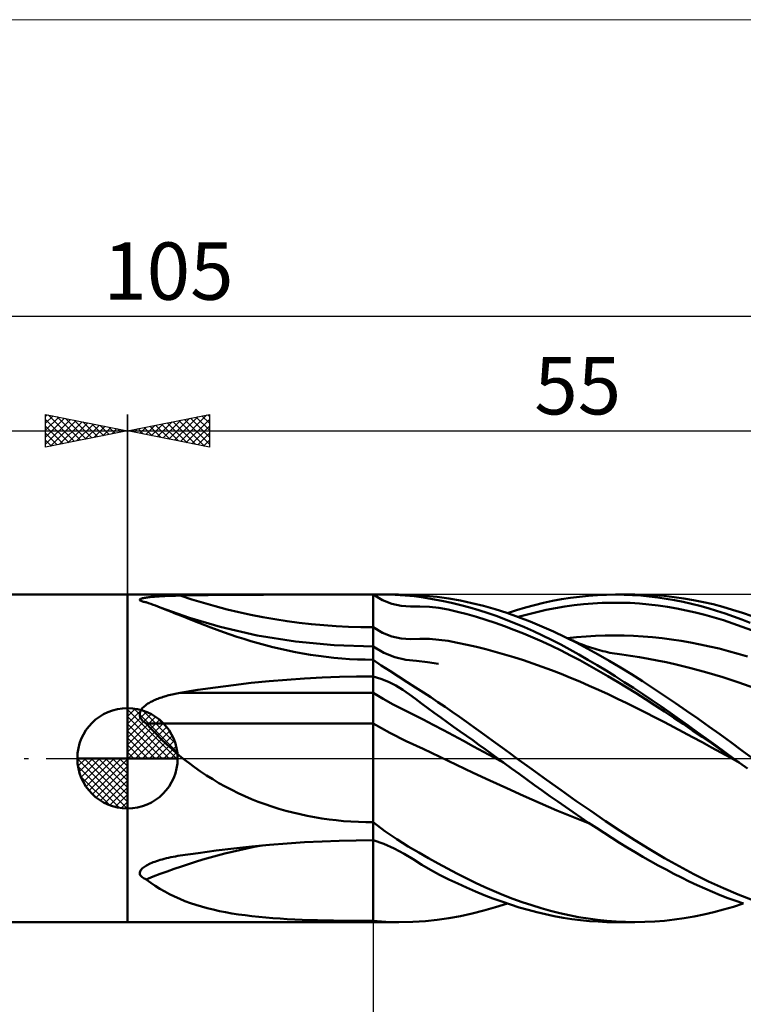
# Model space of a CAD drawing. Units: millimetres. Extents: x -26 to 217, y -45 to 45.
# Drawn here: x 43 to 88, y -15 to 45 of the extents above; entities that cross this region are included whole.
import ezdxf
from ezdxf.enums import TextEntityAlignment as Align

# ---------------------------------------------------------------- set-up
doc = ezdxf.new("R2010")
doc.units = ezdxf.units.MM
doc.header["$LTSCALE"] = 5.35
doc.linetypes.add('cc_dim_arrow', pattern=[0])
doc.linetypes.add('LONGDASH_DASH', pattern=[0.85, 0.4, -0.2, 0.05, -0.2])
for name, color, linetype in [('1', 4, 'CONTINUOUS'), ('2', 7, 'CONTINUOUS'), ('4', 2, 'LONGDASH_DASH'), ('CUT', 1, 'CONTINUOUS'), ('INFTOTAL', 9, 'CONTINUOUS'), ('NOCUT', 7, 'CONTINUOUS'), ('SK1', 4, 'CONTINUOUS'), ('SK2', 7, 'CONTINUOUS'), ('SK4', 2, 'LONGDASH_DASH')]:
    doc.layers.add(name, color=color, linetype=linetype)
doc.styles.get("Standard").update_dxf_attribs({"font": 'Monospac821 BT'})

msp = doc.modelspace()

# ---------------------------------------------------------------- linework, layer by layer
at = {"color": 4, "linetype": 'cc_dim_arrow'}
for p, q in [((50, 2.983), (50.077, 3.06)), ((50, 2.55), (50.474, 3.024)), ((50.377, 3.039), (53.039, 0.377)), ((50, 2.983), (52.983, 0)), ((50, 2.117), (50.83, 2.946)), ((50, 1.684), (51.153, 2.836)), ((50, 1.25), (51.447, 2.698)), ((50, 2.55), (52.55, 0)), ((50, 0.817), (51.717, 2.534)), ((50.932, 2.917), (52.917, 0.932)), ((51.82, 2.462), (52.462, 1.82)), ((50, 0.384), (51.964, 2.349)), ((50, 2.117), (52.117, 0)), ((50.049, 0), (52.189, 2.14)), ((50.482, 0), (52.392, 1.91)), ((50, 1.684), (51.684, 0)), ((50, 1.25), (51.25, 0)), ((50.915, 0), (52.574, 1.659)), ((51.348, 0), (52.731, 1.383)), ((50, 0.817), (50.817, 0)), ((51.781, 0), (52.864, 1.082)), ((52.214, 0), (52.968, 0.754)), ((46.94, -0.077), (47.017, 0)), ((46.976, -0.474), (47.45, 0)), ((47.054, -0.83), (47.883, 0)), ((47.164, -1.153), (48.316, 0)), ((47.302, -1.447), (48.75, 0)), ((47.353, 0), (50, -2.647)), ((47.466, -1.717), (49.183, 0)), ((47.651, -1.964), (49.616, 0)), ((47.786, 0), (50, -2.214)), ((48.219, 0), (50, -1.781)), ((48.652, 0), (50, -1.348)), ((49.085, 0), (50, -0.915)), ((49.518, 0), (50, -0.482)), ((49.951, 0), (50, -0.049)), ((50, 0.384), (50.384, 0)), ((52.647, 0), (53.037, 0.39)), ((46.938, -0.019), (49.981, -3.062)), ((46.979, -0.492), (49.508, -3.021)), ((47.86, -2.189), (50, -0.049)), ((48.09, -2.392), (50, -0.482)), ((47.137, -1.084), (48.916, -2.863)), ((48.341, -2.574), (50, -0.915)), ((48.617, -2.731), (50, -1.348)), ((48.918, -2.864), (50, -1.781)), ((49.246, -2.968), (50, -2.214)), ((49.61, -3.037), (50, -2.647))]:
    msp.add_line(p, q, dxfattribs=at)
at = {"layer": '1', "color": 4, "linetype": 'CONTINUOUS', "lineweight": 50}
for p, q in [((50, 10), (66.537, 10)), ((50, -10), (50, 10)), ((50.743, 9.683), (50.75, 9.701)), ((50.748, 9.664), (50.743, 9.683)), ((50.765, 9.645), (50.748, 9.664)), ((50.75, 9.701), (50.768, 9.719)), ((50.793, 9.626), (50.765, 9.645)), ((50.768, 9.719), (50.796, 9.735)), ((50.831, 9.608), (50.793, 9.626)), ((50.796, 9.735), (50.832, 9.75)), ((50.832, 9.75), (50.875, 9.764)), ((50.875, 9.764), (50.923, 9.777)), ((50.923, 9.777), (50.976, 9.789)), ((50.976, 9.789), (51.032, 9.8)), ((51.032, 9.8), (51.09, 9.811)), ((51.09, 9.811), (51.153, 9.82)), ((51.153, 9.82), (51.221, 9.829)), ((51.221, 9.829), (51.294, 9.838)), ((51.294, 9.838), (51.372, 9.847)), ((51.372, 9.847), (51.455, 9.855)), ((51.455, 9.855), (51.544, 9.863)), ((51.544, 9.863), (51.637, 9.871)), ((51.637, 9.871), (51.735, 9.878)), ((51.735, 9.878), (51.838, 9.885)), ((51.838, 9.885), (51.944, 9.891)), ((51.944, 9.891), (52.055, 9.898)), ((52.055, 9.898), (52.17, 9.903)), ((52.17, 9.903), (52.289, 9.909)), ((52.289, 9.909), (52.412, 9.914)), ((52.412, 9.914), (52.538, 9.918)), ((52.538, 9.918), (52.668, 9.923)), ((52.668, 9.923), (52.802, 9.927)), ((52.802, 9.927), (52.938, 9.931)), ((52.938, 9.931), (53.079, 9.934)), ((53.079, 9.934), (53.222, 9.937)), ((53.222, 9.937), (54.92, 9.966)), ((54.92, 9.966), (56.618, 9.984)), ((56.618, 9.984), (58.313, 9.993)), ((58.313, 9.993), (60.001, 9.998)), ((60.001, 9.998), (61.681, 10)), ((61.681, 10), (63.348, 10)), ((65, 10), (63.348, 10)), ((65.571, 9.668), (65, 10)), ((65.689, 9.997), (65, 10)), ((65, -10), (65, 10)), ((66.14, 9.437), (65.571, 9.668)), ((66.343, 9.981), (65.689, 9.997)), ((66.961, 9.948), (66.343, 9.981)), ((67.443, 9.979), (66.577, 10)), ((67.519, 9.893), (66.961, 9.948)), ((68.207, 9.93), (67.443, 9.979)), ((68.07, 9.819), (67.519, 9.893)), ((68.635, 9.726), (68.07, 9.819)), ((68.922, 9.857), (68.207, 9.93)), ((69.206, 9.617), (68.635, 9.726)), ((69.629, 9.758), (68.922, 9.857)), ((70.333, 9.632), (69.629, 9.758)), ((71.042, 9.48), (70.333, 9.632)), ((75.953, 9.609), (76.505, 9.712)), ((76.505, 9.712), (77.057, 9.8)), ((77.057, 9.8), (77.609, 9.872)), ((77.609, 9.872), (78.161, 9.928)), ((78.161, 9.928), (78.712, 9.968)), ((78.712, 9.968), (79.264, 9.992)), ((79.264, 9.992), (79.815, 10)), ((80.327, 9.993), (79.815, 10)), ((79.815, 10), (80.997, 10)), ((80.842, 9.972), (80.327, 9.993)), ((81.356, 9.937), (80.842, 9.972)), ((81.594, 9.991), (80.997, 10)), ((81.872, 9.889), (81.356, 9.937)), ((82.19, 9.962), (81.594, 9.991)), ((82.387, 9.826), (81.872, 9.889)), ((82.786, 9.916), (82.19, 9.962)), ((82.903, 9.75), (82.387, 9.826)), ((83.382, 9.85), (82.786, 9.916)), ((83.418, 9.66), (82.903, 9.75)), ((83.979, 9.766), (83.382, 9.85)), ((83.933, 9.557), (83.418, 9.66)), ((84.576, 9.664), (83.979, 9.766)), ((85.173, 9.543), (84.576, 9.664)), ((50.873, 9.593), (50.831, 9.608)), ((50.921, 9.578), (50.873, 9.593)), ((50.972, 9.564), (50.921, 9.578)), ((51.027, 9.551), (50.972, 9.564)), ((51.085, 9.539), (51.027, 9.551)), ((51.146, 9.528), (51.085, 9.539)), ((51.283, 9.479), (51.146, 9.528)), ((51.422, 9.429), (51.283, 9.479)), ((51.563, 9.377), (51.422, 9.429)), ((51.706, 9.324), (51.563, 9.377)), ((51.851, 9.269), (51.706, 9.324)), ((51.997, 9.213), (51.851, 9.269)), ((53.792, 8.576), (51.991, 9.215)), ((52.31, 9.09), (51.997, 9.213)), ((52.631, 8.963), (52.31, 9.09)), ((66.708, 9.305), (66.14, 9.437)), ((67.279, 9.263), (66.708, 9.305)), ((67.279, 9.263), (67.857, 9.276)), ((68.436, 9.252), (67.857, 9.276)), ((69.015, 9.189), (68.436, 9.252)), ((69.592, 9.088), (69.015, 9.189)), ((69.78, 9.494), (69.206, 9.617)), ((70.166, 8.956), (69.592, 9.088)), ((70.35, 9.358), (69.78, 9.494)), ((70.91, 9.208), (70.35, 9.358)), ((71.467, 9.044), (70.91, 9.208)), ((71.752, 9.303), (71.042, 9.48)), ((72.023, 8.866), (71.467, 9.044)), ((72.462, 9.101), (71.752, 9.303)), ((73.172, 8.876), (72.462, 9.101)), ((73.201, 8.866), (73.752, 9.044)), ((73.752, 9.044), (74.302, 9.208)), ((74.302, 9.208), (74.852, 9.356)), ((74.852, 9.356), (75.402, 9.49)), ((75.01, 8.934), (75.581, 9.063)), ((75.402, 9.49), (75.953, 9.609)), ((75.581, 9.063), (76.151, 9.174)), ((76.151, 9.174), (76.721, 9.269)), ((76.721, 9.269), (77.291, 9.347)), ((77.291, 9.347), (77.861, 9.41)), ((77.861, 9.41), (78.431, 9.456)), ((78.431, 9.456), (79, 9.487)), ((79, 9.487), (79.57, 9.503)), ((79.57, 9.503), (80.14, 9.504)), ((80.711, 9.487), (80.14, 9.504)), ((81.281, 9.453), (80.711, 9.487)), ((81.851, 9.4), (81.281, 9.453)), ((82.421, 9.332), (81.851, 9.4)), ((82.991, 9.247), (82.421, 9.332)), ((83.561, 9.148), (82.991, 9.247)), ((84.131, 9.034), (83.561, 9.148)), ((84.446, 9.44), (83.933, 9.557)), ((84.701, 8.906), (84.131, 9.034)), ((84.958, 9.311), (84.446, 9.44)), ((85.469, 9.168), (84.958, 9.311)), ((85.77, 9.405), (85.173, 9.543)), ((85.982, 9.013), (85.469, 9.168)), ((86.366, 9.249), (85.77, 9.405)), ((86.963, 9.075), (86.366, 9.249)), ((87.559, 8.885), (86.963, 9.075)), ((52.959, 8.831), (52.631, 8.963)), ((53.295, 8.696), (52.959, 8.831)), ((53.638, 8.559), (53.295, 8.696)), ((53.989, 8.419), (53.638, 8.559)), ((55.665, 8.028), (53.792, 8.576)), ((54.348, 8.277), (53.989, 8.419)), ((70.739, 8.805), (70.166, 8.956)), ((71.312, 8.641), (70.739, 8.805)), ((71.885, 8.464), (71.312, 8.641)), ((72.458, 8.275), (71.885, 8.464)), ((72.578, 8.672), (72.023, 8.866)), ((73.134, 8.465), (72.578, 8.672)), ((73.689, 8.243), (73.134, 8.465)), ((73.882, 8.626), (73.172, 8.876)), ((73.869, 8.632), (74.439, 8.789)), ((74.593, 8.354), (73.882, 8.626)), ((74.439, 8.789), (75.01, 8.934)), ((85.271, 8.763), (84.701, 8.906)), ((85.841, 8.605), (85.271, 8.763)), ((86.411, 8.43), (85.841, 8.605)), ((86.496, 8.845), (85.982, 9.013)), ((86.982, 8.24), (86.411, 8.43)), ((87.011, 8.665), (86.496, 8.845)), ((87.527, 8.472), (87.011, 8.665)), ((88.042, 8.268), (87.527, 8.472)), ((88.155, 8.678), (87.559, 8.885)), ((54.716, 8.134), (54.348, 8.277)), ((55.092, 7.991), (54.716, 8.134)), ((55.478, 7.848), (55.092, 7.991)), ((55.872, 7.705), (55.478, 7.848)), ((57.927, 7.511), (55.665, 8.028)), ((65.572, 7.668), (65, 8)), ((73.032, 8.072), (72.458, 8.275)), ((73.606, 7.856), (73.032, 8.072)), ((74.18, 7.626), (73.606, 7.856)), ((74.243, 8.008), (73.689, 8.243)), ((74.797, 7.761), (74.243, 8.008)), ((75.304, 8.06), (74.593, 8.354)), ((76.015, 7.743), (75.304, 8.06)), ((87.552, 8.035), (86.982, 8.24)), ((88.122, 7.818), (87.552, 8.035)), ((56.276, 7.564), (55.872, 7.705)), ((56.688, 7.426), (56.276, 7.564)), ((57.111, 7.289), (56.688, 7.426)), ((57.543, 7.156), (57.111, 7.289)), ((60.255, 7.136), (57.927, 7.511)), ((66.142, 7.438), (65.572, 7.668)), ((66.711, 7.308), (66.142, 7.438)), ((67.283, 7.271), (66.711, 7.308)), ((67.283, 7.271), (67.86, 7.296)), ((68.438, 7.289), (67.86, 7.296)), ((69.016, 7.244), (68.438, 7.289)), ((69.592, 7.166), (69.016, 7.244)), ((74.755, 7.384), (74.18, 7.626)), ((75.33, 7.129), (74.755, 7.384)), ((75.35, 7.5), (74.797, 7.761)), ((75.904, 7.228), (75.35, 7.5)), ((76.46, 6.943), (75.904, 7.228)), ((76.726, 7.406), (76.015, 7.743)), ((77.402, 7.067), (76.726, 7.406)), ((76.849, 7.347), (76.726, 7.406)), ((76.971, 7.289), (76.849, 7.347)), ((76.85, 7.346), (77.43, 7.404)), ((77.085, 7.237), (76.971, 7.289)), ((77.199, 7.186), (77.085, 7.237)), ((77.43, 7.404), (78.01, 7.449)), ((78.01, 7.449), (78.59, 7.48)), ((78.59, 7.48), (79.17, 7.499)), ((79.17, 7.499), (79.751, 7.506)), ((80.331, 7.501), (79.751, 7.506)), ((80.912, 7.48), (80.331, 7.501)), ((81.492, 7.444), (80.912, 7.48)), ((82.073, 7.395), (81.492, 7.444)), ((82.653, 7.331), (82.073, 7.395)), ((83.233, 7.256), (82.653, 7.331)), ((83.814, 7.168), (83.233, 7.256)), ((57.985, 7.028), (57.543, 7.156)), ((58.431, 6.905), (57.985, 7.028)), ((58.881, 6.789), (58.431, 6.905)), ((59.335, 6.68), (58.881, 6.789)), ((59.793, 6.579), (59.335, 6.68)), ((62.616, 6.909), (60.255, 7.136)), ((65, 6.833), (62.616, 6.909)), ((65.665, 6.447), (65, 6.833)), ((70.166, 7.058), (69.592, 7.166)), ((70.739, 6.935), (70.166, 7.058)), ((71.313, 6.802), (70.739, 6.935)), ((71.886, 6.659), (71.313, 6.802)), ((72.46, 6.506), (71.886, 6.659)), ((75.905, 6.861), (75.33, 7.129)), ((76.479, 6.581), (75.905, 6.861)), ((77.015, 6.648), (76.46, 6.943)), ((77.571, 6.341), (77.015, 6.648)), ((77.313, 7.137), (77.199, 7.186)), ((77.427, 7.089), (77.313, 7.137)), ((78.077, 6.712), (77.402, 7.067)), ((77.541, 7.042), (77.427, 7.089)), ((77.654, 6.996), (77.541, 7.042)), ((77.768, 6.952), (77.654, 6.996)), ((77.882, 6.909), (77.768, 6.952)), ((78.017, 6.86), (77.882, 6.909)), ((78.153, 6.812), (78.017, 6.86)), ((78.752, 6.34), (78.077, 6.712)), ((78.288, 6.767), (78.153, 6.812)), ((78.423, 6.724), (78.288, 6.767)), ((78.559, 6.682), (78.423, 6.724)), ((78.694, 6.642), (78.559, 6.682)), ((78.829, 6.605), (78.694, 6.642)), ((84.394, 7.069), (83.814, 7.168)), ((84.974, 6.959), (84.394, 7.069)), ((85.554, 6.837), (84.974, 6.959)), ((86.135, 6.701), (85.554, 6.837)), ((86.716, 6.552), (86.135, 6.701)), ((60.254, 6.485), (59.793, 6.579)), ((60.719, 6.399), (60.254, 6.485)), ((61.187, 6.321), (60.719, 6.399)), ((61.658, 6.252), (61.187, 6.321)), ((62.132, 6.191), (61.658, 6.252)), ((62.607, 6.14), (62.132, 6.191)), ((63.084, 6.098), (62.607, 6.14)), ((63.562, 6.065), (63.084, 6.098)), ((64.041, 6.041), (63.562, 6.065)), ((64.52, 6.027), (64.041, 6.041)), ((65, 6.022), (64.52, 6.027)), ((65.502, 5.677), (65, 6.022)), ((66.328, 6.175), (65.665, 6.447)), ((66.992, 6.012), (66.328, 6.175)), ((67.66, 5.948), (66.992, 6.012)), ((73.033, 6.343), (72.46, 6.506)), ((73.607, 6.17), (73.033, 6.343)), ((74.181, 5.987), (73.607, 6.17)), ((77.054, 6.289), (76.479, 6.581)), ((77.627, 5.986), (77.054, 6.289)), ((78.126, 6.024), (77.571, 6.341)), ((78.682, 5.697), (78.126, 6.024)), ((79.428, 5.953), (78.752, 6.34)), ((78.964, 6.569), (78.829, 6.605)), ((79.038, 6.55), (78.964, 6.569)), ((79.182, 6.516), (79.038, 6.55)), ((79.325, 6.483), (79.182, 6.516)), ((79.469, 6.453), (79.325, 6.483)), ((79.613, 6.425), (79.469, 6.453)), ((79.756, 6.399), (79.613, 6.425)), ((79.9, 6.376), (79.756, 6.399)), ((80.043, 6.355), (79.9, 6.376)), ((80.187, 6.336), (80.043, 6.355)), ((80.729, 6.264), (80.187, 6.336)), ((81.271, 6.18), (80.729, 6.264)), ((81.813, 6.085), (81.271, 6.18)), ((82.355, 5.981), (81.813, 6.085)), ((87.296, 6.39), (86.716, 6.552)), ((87.876, 6.217), (87.296, 6.39)), ((66.018, 5.335), (65.502, 5.677)), ((68.331, 5.878), (67.66, 5.948)), ((69.001, 5.766), (68.331, 5.878)), ((74.756, 5.795), (74.181, 5.987)), ((75.331, 5.592), (74.756, 5.795)), ((75.906, 5.379), (75.331, 5.592)), ((78.201, 5.673), (77.627, 5.986)), ((78.775, 5.35), (78.201, 5.673)), ((79.237, 5.361), (78.682, 5.697)), ((80.104, 5.552), (79.428, 5.953)), ((80.779, 5.137), (80.104, 5.552)), ((82.897, 5.868), (82.355, 5.981)), ((83.439, 5.746), (82.897, 5.868)), ((84.413, 5.507), (83.439, 5.746)), ((85.387, 5.244), (84.413, 5.507)), ((59.739, 4.802), (60.82, 4.875)), ((60.82, 4.875), (61.89, 4.931)), ((61.89, 4.931), (62.945, 4.97)), ((62.945, 4.97), (63.983, 4.993)), ((63.983, 4.993), (65, 5)), ((65.478, 4.849), (65, 5)), ((65.937, 4.663), (65.478, 4.849)), ((66.545, 4.995), (66.018, 5.335)), ((67.077, 4.658), (66.545, 4.995)), ((76.48, 5.156), (75.906, 5.379)), ((77.054, 4.924), (76.48, 5.156)), ((77.628, 4.683), (77.054, 4.924)), ((79.349, 5.017), (78.775, 5.35)), ((79.792, 5.015), (79.237, 5.361)), ((79.923, 4.677), (79.349, 5.017)), ((80.346, 4.661), (79.792, 5.015)), ((81.454, 4.71), (80.779, 5.137)), ((86.361, 4.951), (85.387, 5.244)), ((87.335, 4.632), (86.361, 4.951)), ((54.296, 4.175), (55.379, 4.335)), ((55.379, 4.335), (56.468, 4.478)), ((56.468, 4.478), (57.56, 4.604)), ((57.56, 4.604), (58.652, 4.712)), ((58.652, 4.712), (59.739, 4.802)), ((66.382, 4.441), (65.937, 4.663)), ((66.81, 4.188), (66.382, 4.441)), ((67.596, 4.333), (67.077, 4.658)), ((68.077, 4.027), (67.596, 4.333)), ((78.202, 4.434), (77.628, 4.683)), ((78.776, 4.178), (78.202, 4.434)), ((80.498, 4.327), (79.923, 4.677)), ((80.903, 4.3), (80.346, 4.661)), ((81.072, 3.971), (80.498, 4.327)), ((81.46, 3.931), (80.903, 4.3)), ((82.129, 4.272), (81.454, 4.71)), ((82.804, 3.823), (82.129, 4.272)), ((88.309, 4.289), (87.335, 4.632)), ((51.772, 3.606), (51.847, 3.636)), ((51.847, 3.636), (51.925, 3.666)), ((51.925, 3.666), (52.005, 3.695)), ((52.005, 3.695), (52.087, 3.723)), ((52.087, 3.723), (52.172, 3.751)), ((52.172, 3.751), (52.258, 3.777)), ((52.258, 3.777), (52.347, 3.804)), ((52.347, 3.804), (52.438, 3.829)), ((52.438, 3.829), (52.532, 3.854)), ((52.532, 3.854), (52.627, 3.877)), ((52.627, 3.877), (52.723, 3.9)), ((52.723, 3.9), (52.821, 3.922)), ((52.821, 3.922), (52.919, 3.943)), ((52.919, 3.943), (53.019, 3.963)), ((53.019, 3.963), (53.12, 3.982)), ((53.12, 3.982), (53.222, 4)), ((53.222, 4), (54.296, 4.175)), ((53.222, 4), (65, 4)), ((65.612, 3.637), (65, 4)), ((66.221, 3.297), (65.612, 3.637)), ((67.221, 3.909), (66.81, 4.188)), ((67.583, 3.637), (67.221, 3.909)), ((67.965, 3.347), (67.583, 3.637)), ((68.524, 3.735), (68.077, 4.027)), ((68.965, 3.44), (68.524, 3.735)), ((79.35, 3.914), (78.776, 4.178)), ((79.924, 3.644), (79.35, 3.914)), ((80.499, 3.368), (79.924, 3.644)), ((81.647, 3.607), (81.072, 3.971)), ((82.018, 3.557), (81.46, 3.931)), ((82.221, 3.237), (81.647, 3.607)), ((83.479, 3.365), (82.804, 3.823)), ((50, 0), (50, 3.062)), ((50.842, 2.968), (50.882, 3.024)), ((50.882, 3.024), (50.926, 3.076)), ((50.926, 3.076), (50.974, 3.125)), ((50.974, 3.125), (51.024, 3.172)), ((51.024, 3.172), (51.077, 3.217)), ((51.077, 3.217), (51.133, 3.26)), ((51.133, 3.26), (51.19, 3.302)), ((51.19, 3.302), (51.249, 3.341)), ((51.249, 3.341), (51.309, 3.378)), ((51.309, 3.378), (51.37, 3.413)), ((51.37, 3.413), (51.43, 3.447)), ((51.43, 3.447), (51.494, 3.48)), ((51.494, 3.48), (51.56, 3.512)), ((51.56, 3.512), (51.628, 3.544)), ((51.628, 3.544), (51.698, 3.575)), ((51.698, 3.575), (51.772, 3.606)), ((66.83, 2.98), (66.221, 3.297)), ((68.351, 3.059), (67.965, 3.347)), ((68.741, 2.773), (68.351, 3.059)), ((69.403, 3.141), (68.965, 3.44)), ((69.839, 2.838), (69.403, 3.141)), ((81.073, 3.085), (80.499, 3.368)), ((81.647, 2.797), (81.073, 3.085)), ((82.576, 3.177), (82.018, 3.557)), ((82.795, 2.862), (82.221, 3.237)), ((83.133, 2.791), (82.576, 3.177)), ((84.154, 2.9), (83.479, 3.365)), ((50.743, 2.654), (50.746, 2.72)), ((50.751, 2.588), (50.743, 2.654)), ((50.746, 2.72), (50.758, 2.786)), ((50.769, 2.524), (50.751, 2.588)), ((50.758, 2.786), (50.779, 2.849)), ((50.796, 2.462), (50.769, 2.524)), ((50.779, 2.849), (50.807, 2.91)), ((50.831, 2.404), (50.796, 2.462)), ((50.807, 2.91), (50.842, 2.968)), ((67.443, 2.676), (66.83, 2.98)), ((68.061, 2.367), (67.443, 2.676)), ((69.133, 2.488), (68.741, 2.773)), ((69.528, 2.206), (69.133, 2.488)), ((70.275, 2.531), (69.839, 2.838)), ((70.712, 2.221), (70.275, 2.531)), ((82.222, 2.504), (81.647, 2.797)), ((82.796, 2.206), (82.222, 2.504)), ((83.369, 2.482), (82.795, 2.862)), ((83.691, 2.401), (83.133, 2.791)), ((83.943, 2.098), (83.369, 2.482)), ((84.829, 2.428), (84.154, 2.9)), ((85.503, 1.95), (84.829, 2.428)), ((50.873, 2.35), (50.831, 2.404)), ((50.92, 2.3), (50.873, 2.35)), ((50.972, 2.253), (50.92, 2.3)), ((51.028, 2.21), (50.972, 2.253)), ((51.086, 2.171), (51.028, 2.21)), ((51.146, 2.135), (51.086, 2.171)), ((51.441, 1.81), (51.146, 2.135)), ((51.146, 2.135), (65, 2.135)), ((51.745, 1.491), (51.441, 1.81)), ((66.016, 1.549), (65, 2.135)), ((68.68, 2.048), (68.061, 2.367)), ((69.297, 1.723), (68.68, 2.048)), ((69.922, 1.927), (69.528, 2.206)), ((70.314, 1.65), (69.922, 1.927)), ((71.152, 1.907), (70.712, 2.221)), ((71.591, 1.591), (71.152, 1.907)), ((83.37, 1.905), (82.796, 2.206)), ((83.944, 1.601), (83.37, 1.905)), ((84.247, 2.006), (83.691, 2.401)), ((84.518, 1.709), (83.943, 2.098)), ((84.801, 1.609), (84.247, 2.006)), ((86.179, 1.467), (85.503, 1.95)), ((52.058, 1.178), (51.745, 1.491)), ((67.031, 1.04), (66.016, 1.549)), ((69.912, 1.394), (69.297, 1.723)), ((70.525, 1.065), (69.912, 1.394)), ((70.7, 1.377), (70.314, 1.65)), ((71.083, 1.103), (70.7, 1.377)), ((72.031, 1.274), (71.591, 1.591)), ((72.471, 0.957), (72.031, 1.274)), ((84.518, 1.294), (83.944, 1.601)), ((85.092, 1.316), (84.518, 1.709)), ((85.092, 0.984), (84.518, 1.294)), ((85.355, 1.209), (84.801, 1.609)), ((85.666, 0.922), (85.092, 1.316)), ((85.909, 0.807), (85.355, 1.209)), ((86.854, 0.98), (86.179, 1.467)), ((52.378, 0.872), (52.058, 1.178)), ((52.706, 0.574), (52.378, 0.872)), ((68.055, 0.573), (67.031, 1.04)), ((71.139, 0.734), (70.525, 1.065)), ((71.466, 0.828), (71.083, 1.103)), ((71.752, 0.401), (71.139, 0.734)), ((71.848, 0.553), (71.466, 0.828)), ((72.91, 0.638), (72.471, 0.957)), ((73.35, 0.319), (72.91, 0.638)), ((85.667, 0.672), (85.092, 0.984)), ((86.241, 0.526), (85.666, 0.922)), ((86.241, 0.36), (85.667, 0.672)), ((86.465, 0.404), (85.909, 0.807)), ((87.529, 0.49), (86.854, 0.98)), ((50, 0), (46.938, 0)), ((50, 0), (53.062, 0)), ((50, -3.062), (50, 0)), ((53.042, 0.282), (52.706, 0.574)), ((53.386, -0.001), (53.042, 0.282)), ((69.081, 0.092), (68.055, 0.573)), ((70.102, -0.395), (69.081, 0.092)), ((72.365, 0.068), (71.752, 0.401)), ((72.23, 0.277), (71.848, 0.553)), ((72.612, 0), (72.23, 0.277)), ((72.979, -0.266), (72.365, 0.068)), ((73.79, 0), (73.35, 0.319)), ((74.69, -0.653), (73.79, 0)), ((86.815, 0.13), (86.241, 0.526)), ((86.815, 0.047), (86.241, 0.36)), ((87.023, 0), (86.465, 0.404)), ((87.389, -0.265), (86.815, 0.13)), ((87.39, -0.266), (86.815, 0.047)), ((88.203, 0), (87.529, 0.49)), ((53.736, -0.275), (53.386, -0.001)), ((54.093, -0.541), (53.736, -0.275)), ((54.457, -0.796), (54.093, -0.541)), ((71.122, -0.879), (70.102, -0.395)), ((72.673, -0.044), (72.612, 0)), ((72.734, -0.089), (72.673, -0.044)), ((72.795, -0.133), (72.734, -0.089)), ((72.856, -0.178), (72.795, -0.133)), ((72.918, -0.222), (72.856, -0.178)), ((72.979, -0.266), (72.918, -0.222)), ((73.451, -0.609), (72.979, -0.266)), ((87.084, -0.044), (87.023, 0)), ((87.145, -0.088), (87.084, -0.044)), ((87.206, -0.132), (87.145, -0.088)), ((87.267, -0.177), (87.206, -0.132)), ((87.328, -0.221), (87.267, -0.177)), ((87.389, -0.265), (87.328, -0.221)), ((87.879, -0.62), (87.389, -0.265)), ((54.826, -1.042), (54.457, -0.796)), ((55.202, -1.278), (54.826, -1.042)), ((72.141, -1.358), (71.122, -0.879)), ((73.922, -0.951), (73.451, -0.609)), ((74.393, -1.291), (73.922, -0.951)), ((75.591, -1.303), (74.69, -0.653)), ((55.584, -1.505), (55.202, -1.278)), ((55.972, -1.722), (55.584, -1.505)), ((56.366, -1.928), (55.972, -1.722)), ((73.162, -1.83), (72.141, -1.358)), ((74.864, -1.63), (74.393, -1.291)), ((75.334, -1.966), (74.864, -1.63)), ((76.492, -1.949), (75.591, -1.303)), ((56.765, -2.124), (56.366, -1.928)), ((57.168, -2.31), (56.765, -2.124)), ((57.576, -2.484), (57.168, -2.31)), ((74.182, -2.293), (73.162, -1.83)), ((75.203, -2.744), (74.182, -2.293)), ((75.806, -2.301), (75.334, -1.966)), ((76.277, -2.633), (75.806, -2.301)), ((77.392, -2.587), (76.492, -1.949)), ((57.987, -2.648), (57.576, -2.484)), ((58.403, -2.802), (57.987, -2.648)), ((58.823, -2.945), (58.403, -2.802)), ((59.247, -3.078), (58.823, -2.945)), ((76.225, -3.179), (75.203, -2.744)), ((76.75, -2.962), (76.277, -2.633)), ((77.222, -3.288), (76.75, -2.962)), ((78.293, -3.213), (77.392, -2.587)), ((59.675, -3.201), (59.247, -3.078)), ((60.107, -3.314), (59.675, -3.201)), ((60.542, -3.417), (60.107, -3.314)), ((60.981, -3.51), (60.542, -3.417)), ((61.422, -3.593), (60.981, -3.51)), ((61.864, -3.666), (61.422, -3.593)), ((77.246, -3.596), (76.225, -3.179)), ((77.695, -3.61), (77.222, -3.288)), ((78.266, -3.993), (77.246, -3.596)), ((79.193, -3.825), (78.293, -3.213)), ((62.309, -3.73), (61.864, -3.666)), ((62.755, -3.783), (62.309, -3.73)), ((63.202, -3.826), (62.755, -3.783)), ((63.651, -3.86), (63.202, -3.826)), ((64.1, -3.884), (63.651, -3.86)), ((64.55, -3.898), (64.1, -3.884)), ((65, -3.903), (64.55, -3.898)), ((65.713, -4.444), (65, -3.903)), ((78.167, -3.928), (77.695, -3.61)), ((78.639, -4.241), (78.167, -3.928)), ((80.093, -4.42), (79.193, -3.825)), ((66.447, -4.942), (65.713, -4.444)), ((79.111, -4.549), (78.639, -4.241)), ((79.583, -4.852), (79.111, -4.549)), ((80.993, -4.997), (80.093, -4.42)), ((56.496, -5.501), (57.584, -5.384)), ((57.584, -5.384), (58.668, -5.281)), ((58.668, -5.281), (59.746, -5.195)), ((59.746, -5.195), (60.817, -5.124)), ((60.817, -5.124), (61.88, -5.069)), ((61.88, -5.069), (62.932, -5.03)), ((62.932, -5.03), (63.973, -5.008)), ((63.973, -5.008), (65, -5)), ((65.665, -5.218), (65, -5)), ((66.297, -5.496), (65.665, -5.218)), ((67.15, -5.378), (66.447, -4.942)), ((67.799, -5.755), (67.15, -5.378)), ((80.054, -5.15), (79.583, -4.852)), ((80.526, -5.441), (80.054, -5.15)), ((81.894, -5.553), (80.993, -4.997)), ((52.781, -6.013), (52.925, -5.986)), ((52.925, -5.986), (53.072, -5.961)), ((53.072, -5.961), (53.222, -5.937)), ((53.222, -5.937), (54.314, -5.779)), ((54.314, -5.779), (55.406, -5.633)), ((55.406, -5.633), (56.496, -5.501)), ((66.897, -5.821), (66.297, -5.496)), ((67.449, -6.162), (66.897, -5.821)), ((68.391, -6.091), (67.799, -5.755)), ((80.999, -5.727), (80.526, -5.441)), ((81.473, -6.005), (80.999, -5.727)), ((81.947, -6.276), (81.473, -6.005)), ((82.794, -6.085), (81.894, -5.553)), ((51.036, -6.619), (51.097, -6.579)), ((51.097, -6.579), (51.163, -6.539)), ((51.163, -6.539), (51.235, -6.5)), ((51.235, -6.5), (51.312, -6.461)), ((51.312, -6.461), (51.394, -6.422)), ((51.394, -6.422), (51.482, -6.384)), ((51.482, -6.384), (51.575, -6.346)), ((51.575, -6.346), (51.675, -6.308)), ((51.675, -6.308), (51.78, -6.271)), ((51.78, -6.271), (51.89, -6.235)), ((51.89, -6.235), (52.005, -6.2)), ((52.005, -6.2), (52.124, -6.166)), ((52.124, -6.166), (52.247, -6.133)), ((52.247, -6.133), (52.374, -6.101)), ((52.374, -6.101), (52.506, -6.07)), ((52.506, -6.07), (52.642, -6.041)), ((52.642, -6.041), (52.781, -6.013)), ((67.971, -6.491), (67.449, -6.162)), ((68.514, -6.808), (67.971, -6.491)), ((68.967, -6.413), (68.391, -6.091)), ((69.537, -6.724), (68.967, -6.413)), ((82.422, -6.539), (81.947, -6.276)), ((82.896, -6.795), (82.422, -6.539)), ((83.695, -6.591), (82.794, -6.085)), ((84.596, -7.069), (83.695, -6.591)), ((50.743, -7.018), (50.748, -6.962)), ((50.751, -7.073), (50.743, -7.018)), ((50.748, -6.962), (50.765, -6.907)), ((50.773, -7.126), (50.751, -7.073)), ((50.765, -6.907), (50.793, -6.853)), ((50.805, -7.175), (50.773, -7.126)), ((50.793, -6.853), (50.829, -6.802)), ((50.848, -7.221), (50.805, -7.175)), ((50.829, -6.802), (50.873, -6.752)), ((50.873, -6.752), (50.923, -6.705)), ((50.923, -6.705), (50.978, -6.661)), ((50.978, -6.661), (51.036, -6.619)), ((69.063, -7.107), (68.514, -6.808)), ((69.617, -7.388), (69.063, -7.107)), ((70.106, -7.025), (69.537, -6.724)), ((70.676, -7.315), (70.106, -7.025)), ((83.37, -7.043), (82.896, -6.795)), ((83.844, -7.283), (83.37, -7.043)), ((85.497, -7.516), (84.596, -7.069)), ((50.898, -7.262), (50.848, -7.221)), ((50.954, -7.3), (50.898, -7.262)), ((51.014, -7.334), (50.954, -7.3)), ((51.078, -7.365), (51.014, -7.334)), ((51.146, -7.393), (51.078, -7.365)), ((51.417, -7.595), (51.146, -7.393)), ((51.695, -7.785), (51.417, -7.595)), ((51.981, -7.965), (51.695, -7.785)), ((70.169, -7.65), (69.617, -7.388)), ((70.712, -7.895), (70.169, -7.65)), ((71.249, -7.594), (70.676, -7.315)), ((71.822, -7.859), (71.249, -7.594)), ((84.316, -7.515), (83.844, -7.283)), ((84.787, -7.737), (84.316, -7.515)), ((85.258, -7.95), (84.787, -7.737)), ((86.399, -7.932), (85.497, -7.516)), ((52.273, -8.134), (51.981, -7.965)), ((52.571, -8.292), (52.273, -8.134)), ((52.877, -8.441), (52.571, -8.292)), ((71.25, -8.126), (70.712, -7.895)), ((71.786, -8.346), (71.25, -8.126)), ((72.322, -8.553), (71.786, -8.346)), ((72.395, -8.11), (71.822, -7.859)), ((72.968, -8.346), (72.395, -8.11)), ((73.541, -8.568), (72.968, -8.346)), ((85.729, -8.153), (85.258, -7.95)), ((86.201, -8.347), (85.729, -8.153)), ((86.675, -8.531), (86.201, -8.347)), ((87.299, -8.313), (86.399, -7.932)), ((88.199, -8.659), (87.299, -8.313)), ((53.19, -8.58), (52.877, -8.441)), ((53.511, -8.71), (53.19, -8.58)), ((53.84, -8.832), (53.511, -8.71)), ((54.177, -8.945), (53.84, -8.832)), ((54.522, -9.05), (54.177, -8.945)), ((72.858, -8.748), (72.322, -8.553)), ((72.486, -9.094), (73.201, -8.866)), ((73.394, -8.93), (72.858, -8.748)), ((73.929, -9.098), (73.394, -8.93)), ((74.114, -8.775), (73.541, -8.568)), ((74.688, -8.967), (74.114, -8.775)), ((75.261, -9.144), (74.688, -8.967)), ((87.149, -8.706), (86.675, -8.531)), ((87.013, -9.06), (87.614, -8.866)), ((87.624, -8.87), (87.149, -8.706)), ((54.876, -9.147), (54.522, -9.05)), ((55.238, -9.237), (54.876, -9.147)), ((55.61, -9.32), (55.238, -9.237)), ((55.99, -9.395), (55.61, -9.32)), ((56.379, -9.464), (55.99, -9.395)), ((56.778, -9.527), (56.379, -9.464)), ((57.183, -9.583), (56.778, -9.527)), ((57.596, -9.634), (57.183, -9.583)), ((70.342, -9.631), (71.055, -9.477)), ((71.055, -9.477), (71.771, -9.298)), ((71.771, -9.298), (72.486, -9.094)), ((74.463, -9.253), (73.929, -9.098)), ((74.997, -9.393), (74.463, -9.253)), ((75.531, -9.519), (74.997, -9.393)), ((75.835, -9.305), (75.261, -9.144)), ((76.066, -9.631), (75.531, -9.519)), ((76.409, -9.449), (75.835, -9.305)), ((76.983, -9.578), (76.409, -9.449)), ((77.557, -9.689), (76.983, -9.578)), ((84.606, -9.658), (85.208, -9.536)), ((85.208, -9.536), (85.81, -9.395)), ((85.81, -9.395), (86.412, -9.236)), ((86.412, -9.236), (87.013, -9.06)), ((50, -10), (66.537, -10)), ((58.015, -9.679), (57.596, -9.634)), ((58.442, -9.718), (58.015, -9.679)), ((58.875, -9.754), (58.442, -9.718)), ((59.315, -9.784), (58.875, -9.754)), ((59.762, -9.811), (59.315, -9.784)), ((60.215, -9.834), (59.762, -9.811)), ((60.675, -9.853), (60.215, -9.834)), ((61.142, -9.87), (60.675, -9.853)), ((61.615, -9.884), (61.142, -9.87)), ((62.094, -9.896), (61.615, -9.884)), ((62.575, -9.905), (62.094, -9.896)), ((63.058, -9.913), (62.575, -9.905)), ((63.543, -9.918), (63.058, -9.913)), ((64.028, -9.922), (63.543, -9.918)), ((64.514, -9.924), (64.028, -9.922)), ((65, -9.925), (64.514, -9.924)), ((65.255, -9.949), (65, -9.925)), ((65.515, -9.969), (65.255, -9.949)), ((65.778, -9.983), (65.515, -9.969)), ((66.044, -9.993), (65.778, -9.983)), ((66.312, -9.999), (66.044, -9.993)), ((66.577, -10), (66.312, -9.999)), ((66.577, -10), (67.433, -9.98)), ((67.433, -9.98), (68.2, -9.931)), ((68.2, -9.931), (68.921, -9.857)), ((68.921, -9.857), (69.633, -9.757)), ((69.633, -9.757), (70.342, -9.631)), ((76.601, -9.728), (76.066, -9.631)), ((77.138, -9.811), (76.601, -9.728)), ((77.673, -9.879), (77.138, -9.811)), ((78.13, -9.784), (77.557, -9.689)), ((78.209, -9.932), (77.673, -9.879)), ((78.704, -9.861), (78.13, -9.784)), ((78.745, -9.97), (78.209, -9.932)), ((79.277, -9.922), (78.704, -9.861)), ((79.28, -9.992), (78.745, -9.97)), ((79.85, -9.965), (79.277, -9.922)), ((79.815, -10), (79.28, -9.992)), ((79.815, -10), (80.997, -10)), ((80.424, -9.991), (79.85, -9.965)), ((80.997, -10), (80.424, -9.991)), ((80.997, -10), (81.599, -9.99)), ((81.599, -9.99), (82.2, -9.962)), ((82.2, -9.962), (82.801, -9.914)), ((82.801, -9.914), (83.402, -9.848)), ((83.402, -9.848), (84.004, -9.762)), ((84.004, -9.762), (84.606, -9.658))]:
    msp.add_line(p, q, dxfattribs=at)
for start, end in [(90, 180), (0, 90), (180, 270), (270, 0)]:
    msp.add_arc((50, 0), 3.062, start, end, dxfattribs=at)
for centre, major_axis, start_param, end_param in [((65, 35.821), (32.124, 0), 4.337002, 4.712389), ((65, -32.753), (32.395, 0), 1.78242, 2.012695)]:
    msp.add_ellipse(centre, major_axis=major_axis, ratio=0.866025, start_param=start_param, end_param=end_param, dxfattribs=at)
at = {"layer": '2', "color": 7, "linetype": 'CONTINUOUS', "lineweight": 25}
for p, q in [((50, 0), (50, 21)), ((50, 20), (55, 21)), ((51.817, 19.637), (52.726, 20.545)), ((52.171, 19.566), (53.256, 20.651)), ((52.425, 20.485), (53.638, 19.272)), ((52.525, 19.495), (53.787, 20.757)), ((52.779, 20.556), (54.168, 19.166)), ((52.878, 19.424), (54.317, 20.863)), ((53.132, 20.626), (54.698, 19.06)), ((53.232, 19.354), (54.847, 20.97)), ((53.486, 20.697), (55, 19.183)), ((53.585, 19.283), (55, 20.698)), ((53.839, 20.768), (55, 19.607)), ((54.193, 20.839), (55, 20.032)), ((54.547, 20.909), (55, 20.456)), ((54.9, 20.98), (55, 20.88)), ((55, 21), (55, 19)), ((50, 20), (105, 20)), ((55, 19), (50, 20)), ((50.05, 19.99), (50.074, 20.015)), ((50.304, 20.061), (50.456, 19.909)), ((50.403, 19.919), (50.605, 20.121)), ((50.657, 20.131), (50.986, 19.803)), ((50.757, 19.849), (51.135, 20.227)), ((51.011, 20.202), (51.516, 19.697)), ((51.11, 19.778), (51.665, 20.333)), ((51.365, 20.273), (52.047, 19.591)), ((51.464, 19.707), (52.196, 20.439)), ((51.718, 20.344), (52.577, 19.485)), ((52.072, 20.414), (53.107, 19.379)), ((53.939, 19.212), (55, 20.274)), ((54.292, 19.142), (55, 19.849)), ((54.646, 19.071), (55, 19.425)), ((54.999, 19), (55, 19.001)), ((65, -10), (65, -28))]:
    msp.add_line(p, q, dxfattribs=at)
at = {"layer": '4', "color": 2, "linetype": 'LONGDASH_DASH', "lineweight": 25}
msp.add_line((50, 0), (105, 0), dxfattribs=at)
at = {"layer": 'CUT', "color": 1, "linetype": 'CONTINUOUS', "lineweight": 25}
for p, q in [((104, 10), (65, 10)), ((65, 10), (65, 0)), ((65, 0), (105, 0))]:
    msp.add_line(p, q, dxfattribs=at)
at = {"layer": 'INFTOTAL', "color": 9, "linetype": 'CONTINUOUS', "lineweight": 18}
msp.add_line((149.6, 45.1), (-26.4, 45.1), dxfattribs=at)
at = {"layer": 'NOCUT', "color": 7, "linetype": 'CONTINUOUS', "lineweight": 25}
for p, q in [((65, 10), (50, 10)), ((50, 10), (50, 0)), ((65, 0), (65, 10)), ((50, 0), (65, 0))]:
    msp.add_line(p, q, dxfattribs=at)
at = {"layer": 'SK1', "color": 4, "linetype": 'CONTINUOUS', "lineweight": 50}
for p, q in [((50, 10), (1, 10)), ((1, -10), (50, -10))]:
    msp.add_line(p, q, dxfattribs=at)
at = {"layer": 'SK2', "color": 7, "linetype": 'CONTINUOUS', "lineweight": 25}
for p, q in [((0, 27), (105, 27)), ((45, 19), (45, 21)), ((45, 21), (50, 20)), ((45, 20.88), (45.1, 20.98)), ((45, 20.456), (45.453, 20.909)), ((45, 20.032), (45.807, 20.839)), ((45, 19.607), (46.161, 20.768)), ((45, 20.698), (46.415, 19.283)), ((45, 19.183), (46.514, 20.697)), ((45.153, 20.97), (46.768, 19.354)), ((45.302, 19.06), (46.868, 20.626)), ((45.683, 20.863), (47.122, 19.424)), ((45.832, 19.166), (47.221, 20.556)), ((46.213, 20.757), (47.475, 19.495)), ((46.362, 19.272), (47.575, 20.485)), ((46.744, 20.651), (47.829, 19.566)), ((47.274, 20.545), (48.183, 19.637)), ((50, 21), (50, 10)), ((0, 20), (50, 20)), ((45, 20.274), (46.061, 19.212)), ((50, 20), (45, 19)), ((45, 19.849), (45.708, 19.142)), ((46.893, 19.379), (47.928, 20.414)), ((47.423, 19.485), (48.282, 20.344)), ((47.804, 20.439), (48.536, 19.707)), ((47.953, 19.591), (48.635, 20.273)), ((48.335, 20.333), (48.89, 19.778)), ((48.484, 19.697), (48.989, 20.202)), ((48.865, 20.227), (49.243, 19.849)), ((49.014, 19.803), (49.343, 20.131)), ((49.395, 20.121), (49.597, 19.919)), ((49.544, 19.909), (49.696, 20.061)), ((49.926, 20.015), (49.95, 19.99)), ((45, 19.425), (45.354, 19.071)), ((45, 19.001), (45.001, 19))]:
    msp.add_line(p, q, dxfattribs=at)
at = {"layer": 'SK4', "color": 2, "linetype": 'LONGDASH_DASH', "lineweight": 25}
msp.add_line((-5, 0), (110, 0), dxfattribs=at)

# ---------------------------------------------------------------- texts
at = {"layer": '2', "color": 7, "linetype": 'CONTINUOUS', "lineweight": 25}
msp.add_text('55', height=3.5, dxfattribs=at).set_placement((77.5, 21), align=Align.CENTER)
at = {"layer": 'SK2', "color": 7, "linetype": 'CONTINUOUS', "lineweight": 25}
msp.add_text('105', height=3.5, dxfattribs=at).set_placement((52.5, 28), align=Align.CENTER)

doc.saveas('drawing.dxf')
